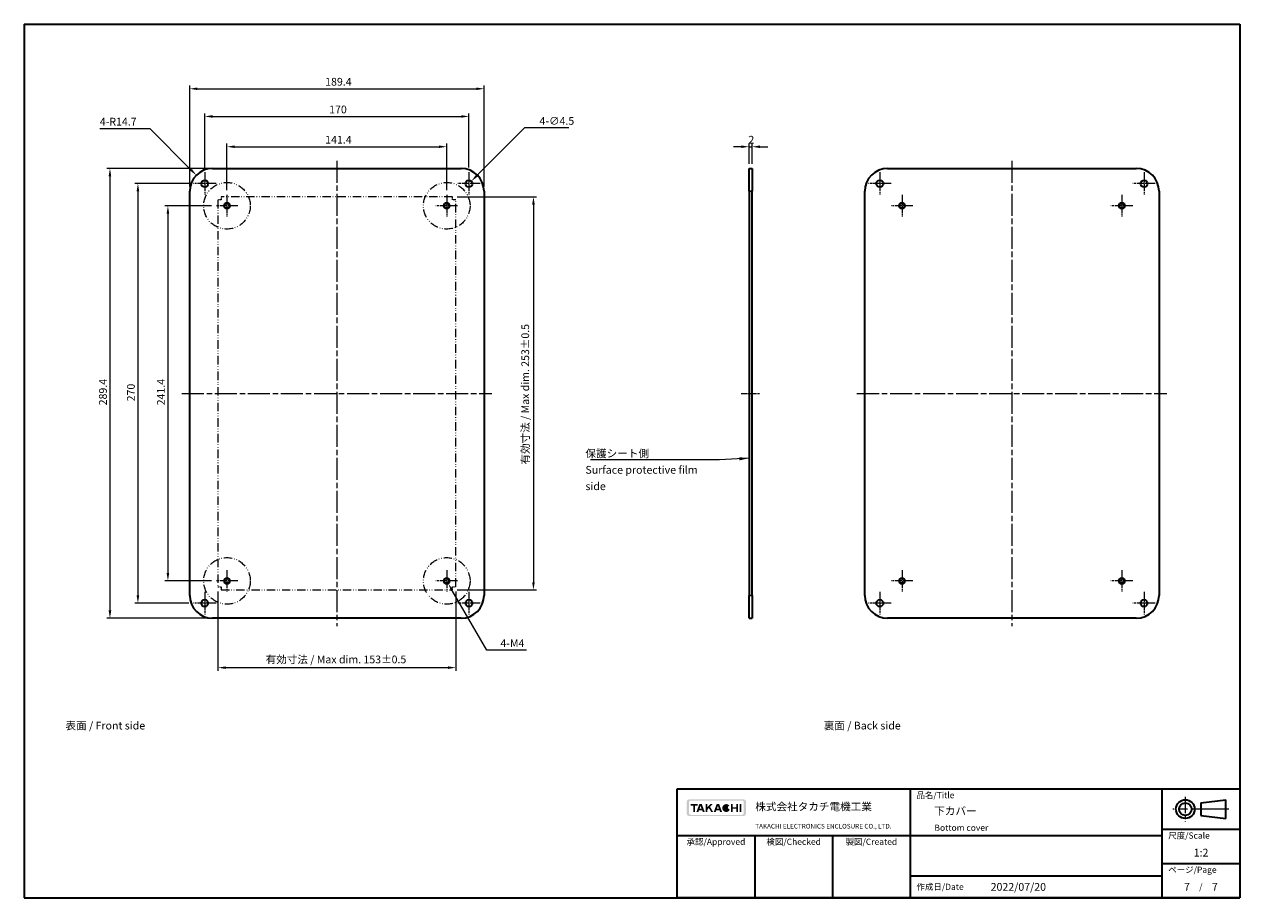
# Model space of a CAD drawing. Units: millimetres. Extents: x 36 to 6157, y 20 to 1144.
# Drawn here: x 5375 to 6157, y 20 to 582 of the extents above; entities that cross this region are included whole.
import ezdxf
from ezdxf.enums import TextEntityAlignment as Align

# ---------------------------------------------------------------- set-up
doc = ezdxf.new("R2010")
doc.units = ezdxf.units.MM
doc.header["$LTSCALE"] = 2.5
doc.linetypes.add('CHAIN', pattern=[0.3543, 0.2362, -0.0295, 0.0591, -0.0295])
doc.linetypes.add('DASH_DOUBLE_DOT', pattern=[0.4398, 0.24, -0.06, 0.0098, -0.06, 0.01, -0.06])
doc.layers.get('Defpoints').update_dxf_attribs({"lineweight": 25})
for name, color, linetype, lineweight in [('Border (ISO)', 7, 'Continuous', 35), ('Dimension (ISO)', 7, 'Continuous', 18), ('Dimension (ISO) @ 1', 7, 'Continuous', 18), ('Sketch Geometry (ISO)', 7, 'Continuous', 18), ('Symbol (ISO)', 7, 'Continuous', 18), ('Title (ISO)', 7, 'Continuous', 35), ('Visible (ISO)', 7, 'Continuous', 35), ('Visible Narrow (ISO)', 7, 'Continuous', 25)]:
    doc.layers.add(name, color=color, linetype=linetype, lineweight=lineweight)
for name, color, linetype, lineweight, true_color in [('Center Mark (ISO)', 7, 'Continuous', 18, 0x80ffff), ('Centerline (ISO)', 7, 'Continuous', 18, 0x80ffff), ('Hatch (ISO)', 1, 'Continuous', 18, 0xff0000)]:
    doc.layers.add(name, color=color, linetype=linetype, lineweight=lineweight, true_color=true_color)
doc.styles.add('Note Text (TK)', font='MS PGothic.ttf')
doc.styles.add('文字スタイル67', font='arial.ttf')
doc.dimstyles.new('Default - Method 1b (TK)', dxfattribs={"dimscale": 2.5, "dimtxt": 2.5, "dimasz": 2.5, "dimexe": 1, "dimexo": 1.5, "dimgap": 1, "dimtad": 1, "dimrnd": 1e-08, "dimdsep": 46, "dimtxsty": 'Note Text (TK)', "dimcen": 0.09, "dimdle": 5, "dimclrd": 100, "dimclre": 100, "dimclrt": 7, "dimadec": 1, "dimazin": 1, "dimtfac": 1, "dimtmove": 0, "dimatfit": 3, "dimfxl": 0, "dimtolj": 1, "dimlwd": -1, "dimlwe": -1, "dimarcsym": 0})
doc.dimstyles.new('Default - Method 1b (TK)$7', dxfattribs={"dimscale": 2.5, "dimtxt": 2.5, "dimasz": 2.5, "dimexe": 1, "dimexo": 1.5, "dimgap": 1, "dimtad": 1, "dimrnd": 1e-08, "dimdsep": 46, "dimtxsty": 'Note Text (TK)', "dimcen": 0.09, "dimdle": 5, "dimclrd": 256, "dimclre": 100, "dimclrt": 7, "dimadec": 1, "dimazin": 1, "dimtfac": 1, "dimtmove": 0, "dimatfit": 3, "dimfxl": 0, "dimtolj": 1, "dimlwd": -1, "dimlwe": -1, "dimarcsym": 0})

# ---------------------------------------------------------------- blocks, each defined once
blk = doc.blocks.new('図面枠 tk図枠')
at = {"layer": 'Border (ISO)'}
for p, q in [((14.5, 289), (405.5, 289)), ((14.5, 289), (14.5, 8)), ((405.5, 289), (405.5, 8)), ((14.5, 8), (405.5, 8))]:
    blk.add_line(p, q, dxfattribs=at)
blk = doc.blocks.new('表題欄 tk表題欄')
at = {"layer": 'Hatch (ISO)'}
h = blk.add_hatch(color=256, dxfattribs=at)
edge = h.paths.add_edge_path(flags=0)
edge.add_arc((95.58, 236.3), 0.596, 270, 360)
edge.add_line((96.17, 236.3), (96.17, 239.71))
edge.add_arc((95.58, 239.71), 0.596, 0, 90)
edge.add_line((95.58, 240.31), (79.14, 240.31))
edge.add_arc((79.14, 239.71), 0.596, 90, 180)
edge.add_line((78.54, 239.71), (78.54, 236.3))
edge.add_arc((79.14, 236.3), 0.596, 180, 270)
edge.add_line((79.14, 235.7), (95.58, 235.7))
edge = h.paths.add_edge_path()
edge.add_line((77.84, 239.96), (77.84, 236.05))
edge.add_arc((78.54, 236.05), 0.702, 180, 270)
edge.add_line((78.54, 235.35), (96.17, 235.35))
edge.add_arc((96.17, 236.05), 0.702, 270, 360)
edge.add_line((96.87, 236.05), (96.87, 239.96))
edge.add_arc((96.17, 239.96), 0.702, 0, 90)
edge.add_line((96.17, 240.66), (78.54, 240.66))
edge.add_arc((78.54, 239.96), 0.702, 90, 180)
for points in [[(79.07, 239.15), (79.07, 238.66), (79.92, 238.66), (79.92, 236.66), (80.51, 236.66), (80.51, 238.66), (81.36, 238.66), (81.36, 239.15)], [(85.68, 236.66), (84.94, 237.89), (84.42, 237.32), (84.42, 236.66), (83.9, 236.66), (83.9, 239.15), (84.42, 239.15), (84.42, 238.1), (85.39, 239.15), (86.11, 239.15), (85.32, 238.3), (86.3, 236.66)], [(92.09, 239.15), (92.09, 236.66), (92.61, 236.66), (92.61, 237.66), (93.77, 237.66), (93.77, 236.66), (94.29, 236.66), (94.29, 239.15), (93.77, 239.15), (93.77, 238.15), (92.61, 238.15), (92.61, 239.15)], [(94.84, 239.15), (94.84, 236.66), (95.36, 236.66), (95.36, 239.15)]]:
    blk.add_hatch(color=256, dxfattribs=at).paths.add_polyline_path(points)
h = blk.add_hatch(color=256, dxfattribs=at)
h.paths.add_polyline_path([(82.59, 237.71), (81.95, 237.71), (82.27, 238.58)], flags=0)
h.paths.add_polyline_path([(82.78, 237.2), (81.76, 237.2), (81.57, 236.66), (80.95, 236.66), (81.86, 239.15), (82.68, 239.15), (83.59, 236.66), (82.98, 236.66)])
h = blk.add_hatch(color=256, dxfattribs=at)
h.paths.add_polyline_path([(87.53, 237.71), (88.16, 237.71), (87.85, 238.58)], flags=0)
h.paths.add_polyline_path([(87.14, 236.66), (87.34, 237.2), (88.35, 237.2), (88.55, 236.66), (89.17, 236.66), (88.25, 239.15), (87.44, 239.15), (86.52, 236.66)])
h = blk.add_hatch(color=256, dxfattribs=at)
edge = h.paths.add_edge_path()
edge.add_arc((90.52, 237.9), 1.27, 38.5505, 336.582)
edge.add_line((91.69, 237.4), (91.17, 237.62))
edge.add_ellipse((90.52, 237.9), major_axis=(0, -0.8), ratio=0.867347, start_angle=124.651, end_angle=429.4109, ccw=False)
edge.add_line((91.09, 238.36), (91.52, 238.7))
at = {"layer": 'Title (ISO)'}
for p, q in [((74.71, 244.05), (255.71, 244.05)), ((74.71, 209.05), (74.71, 244.05)), ((149.71, 244.05), (149.71, 209.05)), ((230.71, 244.05), (230.71, 209.05)), ((255.71, 244.05), (255.71, 209.05)), ((243.21, 239.55), (251.21, 240.55)), ((243.21, 239.55), (243.21, 235.55)), ((251.21, 234.55), (251.21, 240.55)), ((243.21, 235.55), (251.21, 234.55)), ((230.71, 231.05), (255.71, 231.05)), ((74.71, 229.05), (230.71, 229.05)), ((99.71, 229.05), (99.71, 209.05)), ((124.71, 229.05), (124.71, 209.05)), ((230.71, 220.05), (255.71, 220.05)), ((149.71, 216.05), (230.71, 216.05)), ((255.71, 209.05), (74.71, 209.05))]:
    blk.add_line(p, q, dxfattribs=at)
at = {"layer": 'Title (ISO)', "color": 4, "linetype": 'CHAIN', "lineweight": 18, "ltscale": 8.88956, "true_color": 0x00ffff}
blk.add_line((238.21, 241.55), (238.21, 233.55), dxfattribs=at)
at = {"layer": 'Title (ISO)', "color": 4, "linetype": 'CHAIN', "lineweight": 18, "ltscale": 20.001633, "true_color": 0x00ffff}
blk.add_line((252.21, 237.55), (234.21, 237.55), dxfattribs=at)
at = {"layer": 'Title (ISO)'}
for radius in [3, 2]:
    blk.add_circle((238.21, 237.55), radius, dxfattribs=at)
at = {"layer": 'Title (ISO)', "color": 1, "true_color": 0xff0000, "char_height": 2, "line_spacing_factor": 1.5, "style": 'Note Text (TK)'}
for s, insert, attachment_point in [('\\fＭＳ Ｐゴシック|b0|i0;{\\H2.0000;品名/Title}', (151.71, 242.05), 4), ('\\fＭＳ Ｐゴシック|b0|i0;{\\H2.0000;承認/Approved}', (87.21, 227.05), 5), ('\\fＭＳ Ｐゴシック|b0|i0;{\\H2.0000;検図/Checked}', (112.21, 227.05), 5), ('\\fＭＳ Ｐゴシック|b0|i0;{\\H2.0000;製図/Created}', (137.21, 227.05), 5), ('\\fＭＳ Ｐゴシック|b0|i0;{\\H2.0000;尺度/Scale}', (232.71, 229.05), 4), ('\\fＭＳ Ｐゴシック|b0|i0;{\\H2.0000;ページ/Page}', (232.71, 218.05), 4), ('\\fＭＳ Ｐゴシック|b0|i0;{\\H2.0000;作成日/Date}', (151.71, 212.55), 4)]:
    blk.add_mtext(s, dxfattribs=dict(at, insert=insert, attachment_point=attachment_point))
at = {"layer": 'Title (ISO)', "color": 7, "line_spacing_factor": 1.5, "style": 'Note Text (TK)'}
for s, insert, char_height, attachment_point in [('株式会社タカチ電機工業', (99.87, 238.05), 2.5, 4), ('\\fArial|b0|i0;{\\H1.4986;TAKACHI ELECTRONICS ENCLOSURE CO., LTD.}', (99.87, 232.05), 1.4986, 4), ('\\fＭＳ Ｐゴシック|b0|i0;{\\H2.0000;/}', (243.21, 212.55), 2, 5)]:
    blk.add_mtext(s, dxfattribs=dict(at, insert=insert, char_height=char_height, attachment_point=attachment_point))
at = {"layer": 'Title (ISO)', "color": 7}
for tag, p, height, style in [('<品名>_001', (157.52, 235.74), 2.5, 'Note Text (TK)'), ('<Title>_001', (157.71, 230.55), 2, '文字スタイル67'), ('作成日_001', (175.64, 211.28), 2.5, 'Note Text (TK)'), ('<ページ_No.>_001', (237.95, 211.3), 2.5, 'Note Text (TK)'), ('<総ページ数>_001', (246.79, 211.3), 2.5, 'Note Text (TK)')]:
    blk.add_attdef(tag, p, '', height=height, dxfattribs=dict(at, style=style))
at = {"layer": 'Title (ISO)', "color": 7, "style": 'Note Text (TK)'}
blk.add_attdef('<尺度>', text='', height=2.5, dxfattribs=at).set_placement((243.21, 223.55), align=Align.MIDDLE_CENTER)
blk = doc.blocks.new('*D84')
at = {"layer": 'Defpoints', "color": 0, "transparency": 16777216}
for p in [(5670.55, 540.53), (5481.15, 474.53), (5670.55, 474.53)]:
    blk.add_point(p, dxfattribs=at)
at = {"layer": 'Dimension (ISO)', "color": 100, "transparency": 16777216}
for p, q in [((5481.15, 477.53), (5481.15, 542.53)), ((5486.15, 540.53), (5665.55, 540.53)), ((5670.55, 477.53), (5670.55, 542.53))]:
    blk.add_line(p, q, dxfattribs=at)
for points in [[(5486.15, 541.36), (5486.15, 539.69), (5481.15, 540.53)], [(5665.55, 541.36), (5665.55, 539.69), (5670.55, 540.53)]]:
    blk.add_solid(points, dxfattribs=at)
at = {"layer": 'Dimension (ISO)', "color": 7, "transparency": 16777216, "insert": (5568.33, 545.03), "char_height": 5, "attachment_point": 4, "style": 'Note Text (TK)'}
blk.add_mtext('\\A1;189.4', dxfattribs=at)
blk = doc.blocks.new('*D85')
at = {"layer": 'Defpoints', "color": 0, "transparency": 16777216}
for p in [(5660.85, 522.71), (5490.85, 486.78), (5660.85, 486.78)]:
    blk.add_point(p, dxfattribs=at)
at = {"layer": 'Dimension (ISO)', "color": 100, "transparency": 16777216}
for p, q in [((5490.85, 489.78), (5490.85, 524.71)), ((5660.85, 489.78), (5660.85, 524.71)), ((5495.85, 522.71), (5655.85, 522.71))]:
    blk.add_line(p, q, dxfattribs=at)
for points in [[(5495.85, 523.55), (5495.85, 521.88), (5490.85, 522.71)], [(5655.85, 523.55), (5655.85, 521.88), (5660.85, 522.71)]]:
    blk.add_solid(points, dxfattribs=at)
at = {"layer": 'Dimension (ISO)', "color": 7, "transparency": 16777216, "insert": (5570.9, 527.21), "char_height": 5, "attachment_point": 4, "style": 'Note Text (TK)'}
blk.add_mtext('\\A1;170', dxfattribs=at)
blk = doc.blocks.new('*D86')
at = {"layer": 'Defpoints', "color": 0, "transparency": 16777216}
for p in [(5646.55, 503.23), (5505.15, 472.23), (5646.55, 472.23)]:
    blk.add_point(p, dxfattribs=at)
at = {"layer": 'Dimension (ISO)', "color": 100, "transparency": 16777216}
for p, q in [((5505.15, 475.23), (5505.15, 505.23)), ((5510.15, 503.23), (5641.55, 503.23)), ((5646.55, 475.23), (5646.55, 505.23))]:
    blk.add_line(p, q, dxfattribs=at)
for points in [[(5510.15, 504.06), (5510.15, 502.39), (5505.15, 503.23)], [(5641.55, 504.06), (5641.55, 502.39), (5646.55, 503.23)]]:
    blk.add_solid(points, dxfattribs=at)
at = {"layer": 'Dimension (ISO)', "color": 7, "transparency": 16777216, "insert": (5568.33, 507.73), "char_height": 5, "attachment_point": 4, "style": 'Note Text (TK)'}
blk.add_mtext('\\A1;141.4', dxfattribs=at)
blk = doc.blocks.new('*D87')
at = {"layer": 'Defpoints', "color": 0, "transparency": 16777216}
for p in [(5843.07, 503.23), (5841.07, 489.23), (5843.07, 489.23)]:
    blk.add_point(p, dxfattribs=at)
at = {"layer": 'Dimension (ISO)', "color": 100, "transparency": 16777216}
for p, q in [((5836.07, 503.23), (5831.07, 503.23)), ((5841.07, 492.23), (5841.07, 505.23)), ((5841.07, 503.23), (5843.07, 503.23)), ((5843.07, 492.23), (5843.07, 505.23)), ((5848.07, 503.23), (5853.07, 503.23))]:
    blk.add_line(p, q, dxfattribs=at)
for points in [[(5836.07, 504.06), (5836.07, 502.39), (5841.07, 503.23)], [(5848.07, 504.06), (5848.07, 502.39), (5843.07, 503.23)]]:
    blk.add_solid(points, dxfattribs=at)
at = {"layer": 'Dimension (ISO)', "color": 7, "transparency": 16777216, "insert": (5840.62, 507.73), "char_height": 5, "attachment_point": 4, "style": 'Note Text (TK)'}
blk.add_mtext('\\A1;2', dxfattribs=at)
blk = doc.blocks.new('*D88')
at = {"layer": 'Defpoints', "color": 0, "transparency": 16777216}
for p in [(5495.85, 489.23), (5429.85, 199.83), (5495.85, 199.83)]:
    blk.add_point(p, dxfattribs=at)
at = {"layer": 'Dimension (ISO)', "color": 100, "transparency": 16777216}
for p, q in [((5492.85, 489.23), (5427.85, 489.23)), ((5429.85, 484.23), (5429.85, 204.83)), ((5492.85, 199.83), (5427.85, 199.83))]:
    blk.add_line(p, q, dxfattribs=at)
for points in [[(5429.01, 484.23), (5430.68, 484.23), (5429.85, 489.23)], [(5429.01, 204.83), (5430.68, 204.83), (5429.85, 199.83)]]:
    blk.add_solid(points, dxfattribs=at)
at = {"layer": 'Dimension (ISO)', "color": 7, "transparency": 16777216, "insert": (5425.35, 336.81), "char_height": 5, "attachment_point": 4, "rotation": 90, "style": 'Note Text (TK)'}
blk.add_mtext('\\A1;289.4', dxfattribs=at)
blk = doc.blocks.new('*D89')
at = {"layer": 'Defpoints', "color": 0, "transparency": 16777216}
for p in [(5483.6, 479.53), (5447.84, 209.53), (5483.6, 209.53)]:
    blk.add_point(p, dxfattribs=at)
at = {"layer": 'Dimension (ISO)', "color": 100, "transparency": 16777216}
for p, q in [((5480.6, 479.53), (5445.84, 479.53)), ((5447.84, 474.53), (5447.84, 214.53)), ((5480.6, 209.53), (5445.84, 209.53))]:
    blk.add_line(p, q, dxfattribs=at)
for points in [[(5447.01, 474.53), (5448.67, 474.53), (5447.84, 479.53)], [(5447.01, 214.53), (5448.67, 214.53), (5447.84, 209.53)]]:
    blk.add_solid(points, dxfattribs=at)
at = {"layer": 'Dimension (ISO)', "color": 7, "transparency": 16777216, "insert": (5443.34, 339.38), "char_height": 5, "attachment_point": 4, "rotation": 90, "style": 'Note Text (TK)'}
blk.add_mtext('\\A1;270', dxfattribs=at)
blk = doc.blocks.new('*D90')
at = {"layer": 'Defpoints', "color": 0, "transparency": 16777216}
for p in [(5498.15, 465.23), (5467.15, 223.83), (5498.15, 223.83)]:
    blk.add_point(p, dxfattribs=at)
at = {"layer": 'Dimension (ISO)', "color": 100, "transparency": 16777216}
for p, q in [((5495.15, 465.23), (5465.15, 465.23)), ((5467.15, 460.23), (5467.15, 228.83)), ((5495.15, 223.83), (5465.15, 223.83))]:
    blk.add_line(p, q, dxfattribs=at)
for points in [[(5466.31, 460.23), (5467.98, 460.23), (5467.15, 465.23)], [(5466.31, 228.83), (5467.98, 228.83), (5467.15, 223.83)]]:
    blk.add_solid(points, dxfattribs=at)
at = {"layer": 'Dimension (ISO)', "color": 7, "transparency": 16777216, "insert": (5462.65, 336.81), "char_height": 5, "attachment_point": 4, "rotation": 90, "style": 'Note Text (TK)'}
blk.add_mtext('\\A1;241.4', dxfattribs=at)
blk = doc.blocks.new('*D91')
at = {"layer": 'Defpoints', "color": 0, "transparency": 16777216}
for p in [(5485.45, 484.92), (5495.85, 474.53)]:
    blk.add_point(p, dxfattribs=at)
at = {"layer": 'Dimension (ISO)', "color": 100, "transparency": 16777216}
for p, q in [((5423.35, 514.88), (5455.49, 514.88)), ((5455.49, 514.88), (5481.92, 488.46))]:
    blk.add_line(p, q, dxfattribs=at)
blk.add_solid([(5482.51, 489.04), (5481.33, 487.87), (5485.45, 484.92)], dxfattribs=at)
at = {"layer": 'Dimension (ISO)', "color": 7, "transparency": 16777216, "insert": (5423.35, 519.37), "char_height": 5, "attachment_point": 4, "style": 'Note Text (TK)'}
blk.add_mtext('\\A1;\\fＭＳ Ｐゴシック|b0|i0;{\\H4.9800;4-R14.7}', dxfattribs=at)
blk = doc.blocks.new('*D92')
at = {"layer": 'Defpoints', "color": 0, "transparency": 16777216}
for p in [(5659.26, 477.93), (5662.44, 481.12)]:
    blk.add_point(p, dxfattribs=at)
at = {"layer": 'Dimension (ISO)', "color": 100, "transparency": 16777216}
for p, q in [((5696.68, 515.35), (5665.97, 484.65)), ((5725.19, 515.35), (5696.68, 515.35)), ((5660.67, 479.53), (5661.03, 479.53)), ((5660.85, 479.35), (5660.85, 479.71))]:
    blk.add_line(p, q, dxfattribs=at)
blk.add_solid([(5665.38, 485.24), (5666.56, 484.06), (5662.44, 481.12)], dxfattribs=at)
at = {"layer": 'Dimension (ISO)', "color": 7, "transparency": 16777216, "insert": (5706.23, 519.84), "char_height": 5, "attachment_point": 4, "style": 'Note Text (TK)'}
blk.add_mtext('\\A1;\\fＭＳ Ｐゴシック|b0|i0;{\\H4.9800;4-∅4.5}', dxfattribs=at)
blk = doc.blocks.new('*D93')
at = {"layer": 'Defpoints', "color": 0, "transparency": 16777216}
for p in [(5499.35, 220.03), (5652.35, 220.03), (5652.35, 168.03)]:
    blk.add_point(p, dxfattribs=at)
at = {"layer": 'Dimension (ISO)', "color": 100, "transparency": 16777216}
for p, q in [((5499.35, 217.03), (5499.35, 166.03)), ((5652.35, 217.03), (5652.35, 166.03)), ((5504.35, 168.03), (5647.35, 168.03))]:
    blk.add_line(p, q, dxfattribs=at)
for points in [[(5504.35, 168.86), (5504.35, 167.19), (5499.35, 168.03)], [(5647.35, 168.86), (5647.35, 167.19), (5652.35, 168.03)]]:
    blk.add_solid(points, dxfattribs=at)
at = {"layer": 'Dimension (ISO)', "color": 7, "transparency": 16777216, "insert": (5530.07, 173.31), "char_height": 5, "attachment_point": 4, "style": 'Note Text (TK)'}
blk.add_mtext('\\A1;\\fＭＳ Ｐゴシック|b0|i0;{\\H4.9800;有効寸法 / Max dim. 153±0.5}', dxfattribs=at)
blk = doc.blocks.new('*D94')
at = {"layer": 'Defpoints', "color": 0, "transparency": 16777216}
for p in [(5650.35, 471.03), (5650.35, 218.03), (5702.35, 218.03)]:
    blk.add_point(p, dxfattribs=at)
at = {"layer": 'Dimension (ISO)', "color": 100, "transparency": 16777216}
for p, q in [((5653.35, 471.03), (5704.35, 471.03)), ((5702.35, 466.03), (5702.35, 223.03)), ((5653.35, 218.03), (5704.35, 218.03))]:
    blk.add_line(p, q, dxfattribs=at)
for points in [[(5701.51, 466.03), (5703.18, 466.03), (5702.35, 471.03)], [(5701.51, 223.03), (5703.18, 223.03), (5702.35, 218.03)]]:
    blk.add_solid(points, dxfattribs=at)
at = {"layer": 'Dimension (ISO)', "color": 7, "transparency": 16777216, "insert": (5697.06, 298.74), "char_height": 5, "attachment_point": 4, "rotation": 90, "style": 'Note Text (TK)'}
blk.add_mtext('\\A1;\\fＭＳ Ｐゴシック|b0|i0;{\\H4.9800;有効寸法 / Max dim. 253±0.5}', dxfattribs=at)
blk = doc.blocks.new('*D95')
at = {"layer": 'Defpoints', "color": 0, "transparency": 16777216}
for p in [(5645.55, 225.56), (5647.55, 222.09)]:
    blk.add_point(p, dxfattribs=at)
at = {"layer": 'Dimension (ISO)', "color": 100, "transparency": 16777216}
for p, q in [((5646.37, 223.83), (5646.73, 223.83)), ((5646.55, 223.65), (5646.55, 224.01)), ((5672.3, 179.22), (5650.05, 217.76)), ((5697.84, 179.22), (5672.3, 179.22))]:
    blk.add_line(p, q, dxfattribs=at)
blk.add_solid([(5650.77, 218.18), (5649.33, 217.35), (5647.55, 222.09)], dxfattribs=at)
at = {"layer": 'Dimension (ISO)', "color": 7, "transparency": 16777216, "insert": (5679.54, 183.72), "char_height": 5, "attachment_point": 4, "style": 'Note Text (TK)'}
blk.add_mtext('\\A1; \\fＭＳ Ｐゴシック|b0|i0;4-M4', dxfattribs=at)

msp = doc.modelspace()

# ---------------------------------------------------------------- linework, layer by layer
at = {"layer": 'Center Mark (ISO)', "linetype": 'CHAIN', "ltscale": 8.056153}
for p, q in [((5490.8472, 486.7751), (5490.8472, 472.2751)), ((5660.8472, 486.7751), (5660.8472, 472.2751)), ((5925.2132, 486.7751), (5925.2132, 472.2751)), ((6095.2132, 486.7751), (6095.2132, 472.2751)), ((5498.0972, 479.5251), (5483.5972, 479.5251)), ((5668.0972, 479.5251), (5653.5972, 479.5251)), ((5932.4632, 479.5251), (5917.9632, 479.5251)), ((6102.4632, 479.5251), (6087.9632, 479.5251)), ((5490.8472, 216.7751), (5490.8472, 202.2751)), ((5660.8472, 216.7751), (5660.8472, 202.2751)), ((5925.2132, 216.7751), (5925.2132, 202.2751)), ((6095.2132, 216.7751), (6095.2132, 202.2751)), ((5498.0972, 209.5251), (5483.5972, 209.5251)), ((5668.0972, 209.5251), (5653.5972, 209.5251)), ((5932.4632, 209.5251), (5917.9632, 209.5251)), ((6102.4632, 209.5251), (6087.9632, 209.5251))]:
    msp.add_line(p, q, dxfattribs=at)
at = {"layer": 'Center Mark (ISO)', "linetype": 'CHAIN', "ltscale": 7.778352}
for p, q in [((5505.1472, 472.2251), (5505.1472, 458.2251)), ((5646.5472, 472.2251), (5646.5472, 458.2251)), ((5939.5132, 472.2251), (5939.5132, 458.2251)), ((6080.9132, 472.2251), (6080.9132, 458.2251)), ((5512.1472, 465.2251), (5498.1472, 465.2251)), ((5653.5472, 465.2251), (5639.5472, 465.2251)), ((5946.5132, 465.2251), (5932.5132, 465.2251)), ((6087.9132, 465.2251), (6073.9132, 465.2251)), ((5505.1472, 230.8251), (5505.1472, 216.8251)), ((5646.5472, 230.8251), (5646.5472, 216.8251)), ((5939.5132, 230.8251), (5939.5132, 216.8251)), ((6080.9132, 230.8251), (6080.9132, 216.8251)), ((5512.1472, 223.8251), (5498.1472, 223.8251)), ((5653.5472, 223.8251), (5639.5472, 223.8251)), ((5946.5132, 223.8251), (5932.5132, 223.8251)), ((6087.9132, 223.8251), (6073.9132, 223.8251))]:
    msp.add_line(p, q, dxfattribs=at)
at = {"layer": 'Centerline (ISO)', "linetype": 'CHAIN', "ltscale": 23.990969}
for p, q in [((5575.8472, 494.2251), (5575.8472, 194.8251)), ((6010.2132, 494.2251), (6010.2132, 194.8251)), ((5476.1472, 344.5251), (5675.5472, 344.5251)), ((5910.5132, 344.5251), (6109.9132, 344.5251))]:
    msp.add_line(p, q, dxfattribs=at)
at = {"layer": 'Centerline (ISO)', "linetype": 'CHAIN', "ltscale": 6.667144}
msp.add_line((5836.0716, 344.5251), (5848.0716, 344.5251), dxfattribs=at)
at = {"layer": 'Sketch Geometry (ISO)', "color": 4, "linetype": 'DASH_DOUBLE_DOT', "lineweight": 18, "ltscale": 0.895081, "true_color": 0x00ffff}
for p, q in [((5501.3472, 471.0251), (5501.3472, 469.0251)), ((5650.3472, 469.0251), (5650.3472, 471.0251)), ((5501.3472, 469.0251), (5499.3472, 469.0251)), ((5652.3472, 469.0251), (5650.3472, 469.0251)), ((5499.3472, 220.0251), (5501.3472, 220.0251)), ((5501.3472, 220.0251), (5501.3472, 218.0251)), ((5650.3472, 218.0251), (5650.3472, 220.0251)), ((5650.3472, 220.0251), (5652.3472, 220.0251))]:
    msp.add_line(p, q, dxfattribs=at)
at = {"layer": 'Sketch Geometry (ISO)', "color": 4, "linetype": 'DASH_DOUBLE_DOT', "lineweight": 18, "ltscale": 8.915536, "true_color": 0x00ffff}
for p, q in [((5650.3472, 471.0251), (5501.3472, 471.0251)), ((5501.3472, 218.0251), (5650.3472, 218.0251))]:
    msp.add_line(p, q, dxfattribs=at)
at = {"layer": 'Sketch Geometry (ISO)', "color": 4, "linetype": 'DASH_DOUBLE_DOT', "lineweight": 18, "ltscale": 9.131717, "true_color": 0x00ffff}
for p, q in [((5499.3472, 469.0251), (5499.3472, 220.0251)), ((5652.3472, 220.0251), (5652.3472, 469.0251))]:
    msp.add_line(p, q, dxfattribs=at)
at = {"layer": 'Sketch Geometry (ISO)', "color": 4, "linetype": 'DASH_DOUBLE_DOT', "lineweight": 18, "ltscale": 8.929038, "true_color": 0x00ffff}
for centre in [(5505.1472, 465.2251), (5646.5472, 465.2251), (5505.1472, 223.8251), (5646.5472, 223.8251)]:
    msp.add_circle(centre, 15, dxfattribs=at)
at = {"layer": 'Visible (ISO)'}
for p, q in [((5495.8472, 489.2251), (5655.8472, 489.2251)), ((5841.0716, 489.2251), (5843.0716, 489.2251)), ((5841.0716, 474.5251), (5841.0716, 489.2251)), ((5843.0716, 489.2251), (5843.0716, 474.5251)), ((5930.2132, 489.2251), (6090.2132, 489.2251)), ((5481.1472, 214.5251), (5481.1472, 474.5251)), ((5670.5472, 474.5251), (5670.5472, 214.5251)), ((5841.0716, 474.5251), (5841.0716, 214.5251)), ((5843.0716, 214.5251), (5843.0716, 474.5251)), ((5915.5132, 214.5251), (5915.5132, 474.5251)), ((6104.9132, 474.5251), (6104.9132, 214.5251)), ((5841.0716, 199.8251), (5841.0716, 214.5251)), ((5843.0716, 214.5251), (5843.0716, 199.8251)), ((5655.8472, 199.8251), (5495.8472, 199.8251)), ((5841.0716, 199.8251), (5843.0716, 199.8251)), ((6090.2132, 199.8251), (5930.2132, 199.8251))]:
    msp.add_line(p, q, dxfattribs=at)
for centre, radius in [((5490.8472, 479.5251), 2.25), ((5660.8472, 479.5251), 2.25), ((5925.2132, 479.5251), 2.25), ((6095.2132, 479.5251), 2.25), ((5505.1472, 465.2251), 1.621), ((5646.5472, 465.2251), 1.621), ((5939.5132, 465.2251), 1.621), ((6080.9132, 465.2251), 1.621), ((5505.1472, 223.8251), 1.621), ((5646.5472, 223.8251), 1.621), ((5939.5132, 223.8251), 1.621), ((6080.9132, 223.8251), 1.621), ((5490.8472, 209.5251), 2.25), ((5660.8472, 209.5251), 2.25), ((5925.2132, 209.5251), 2.25), ((6095.2132, 209.5251), 2.25)]:
    msp.add_circle(centre, radius, dxfattribs=at)
for centre, start, end in [((5495.8472, 474.5251), 90, 180), ((5655.8472, 474.5251), 0, 90), ((5930.2132, 474.5251), 90, 180), ((6090.2132, 474.5251), 0, 90), ((5495.8472, 214.5251), 180, 270), ((5655.8472, 214.5251), 270, 0), ((5930.2132, 214.5251), 180, 270), ((6090.2132, 214.5251), 270, 0)]:
    msp.add_arc(centre, 14.7, start, end, dxfattribs=at)
at = {"layer": 'Visible Narrow (ISO)'}
for p, q in [((5841.0716, 474.5251), (5843.0716, 474.5251)), ((5841.0716, 214.5251), (5843.0716, 214.5251))]:
    msp.add_line(p, q, dxfattribs=at)
for centre in [(5505.1472, 465.2251), (5646.5472, 465.2251), (5939.5132, 465.2251), (6080.9132, 465.2251), (5505.1472, 223.8251), (5646.5472, 223.8251), (5939.5132, 223.8251), (6080.9132, 223.8251)]:
    msp.add_circle(centre, 2, dxfattribs=at)

# ---------------------------------------------------------------- block references
at = {"xscale": 2, "yscale": 2, "zscale": 2}
msp.add_blockref('図面枠 tk図枠', (5345.75, 4), dxfattribs=at)
ref = msp.add_blockref('表題欄 tk表題欄', (5645.3324, -398.1055), dxfattribs=dict(xscale=2, yscale=2, zscale=2))
ref.add_attrib('<品名>_001', '下カバー', (5960.2102, 73.3438), dxfattribs={"layer": 'Title (ISO)', "color": 7, "height": 5, "style": 'Note Text (TK)'})
ref.add_attrib('<尺度>_001', '1:2', (6127.1761, 46.5), dxfattribs={"layer": 'Title (ISO)', "color": 7, "height": 5, "style": 'Note Text (TK)'})
ref.add_attrib('作成日_001', '2022/07/20', (5996.5114, 24.4574), dxfattribs={"layer": 'Title (ISO)', "color": 7, "height": 5, "style": 'Note Text (TK)'})
ref.add_attrib('<Title>_001', 'Bottom cover', (5960.3407, 63.0327), dxfattribs={"layer": 'Title (ISO)', "color": 7, "height": 4, "style": '文字スタイル67'})
ref.add_attrib('<ページ_No.>_001', '7', (6120.9176, 24.5), dxfattribs={"layer": 'Title (ISO)', "color": 7, "height": 5, "style": 'Note Text (TK)'})
ref.add_attrib('<総ページ数>_001', '7', (6138.9176, 24.5), dxfattribs={"layer": 'Title (ISO)', "color": 7, "height": 5, "style": 'Note Text (TK)'})

# ---------------------------------------------------------------- texts
at = {"layer": 'Symbol (ISO)', "color": 7, "char_height": 5, "style": 'Note Text (TK)'}
for s, insert, width, attachment_point, line_spacing_factor in [('\\fＭＳ Ｐゴシック|b0|i0;保護シート側\\P\\fＭＳ Ｐゴシック|b0|i0;Surface protective film side', (5735.7919, 308.3597), 86.198835, 1, 1.265217), ('\\fＭＳ Ｐゴシック|b0|i0;裏面 / Back side', (5889.0909, 130.7367), 53.567252, 4, 1.5)]:
    msp.add_mtext(s, dxfattribs=dict(at, insert=insert, width=width, attachment_point=attachment_point, line_spacing_factor=line_spacing_factor))
at = {"layer": 'Symbol (ISO)', "color": 7, "insert": (5401.2357, 130.7367), "char_height": 5, "attachment_point": 4, "line_spacing_factor": 1.5, "style": 'Note Text (TK)'}
msp.add_mtext('\\fＭＳ Ｐゴシック|b0|i0;表面 / Front side', dxfattribs=at)

# ---------------------------------------------------------------- dimensions: what is measured, and where the dimension line sits
at = {"layer": 'Dimension (ISO) @ 1', "color": 100, "true_color": 0x00ff3f}
dim = msp.add_linear_dim(base=(5670.5472, 540.5251), p1=(5481.1472, 474.5251), p2=(5670.5472, 474.5251), dimstyle='Default - Method 1b (TK)', override={"dimscale": 1, "dimtxt": 5, "dimasz": 5, "dimexe": 2, "dimexo": 3, "dimgap": 2, "dimdec": 2, "dimcen": 0.18, "dimtol": 0, "dimlim": 0, "dimtp": 0, "dimtm": 0, "dimtdec": 2, "dimtix": 0, "dimtofl": 0, "dimtmove": 0, "dimatfit": 1}, dxfattribs=at)
dim.commit()
dim.dimension.update_dxf_attribs({"geometry": '*D84', "text_midpoint": (5575.8472, 540.5251), "dimtype": 128})
for base, p1, p2, angle, override, picture, middle in [((5660.8472, 522.7118), (5490.8472, 486.7751), (5660.8472, 486.7751), 180, {"dimscale": 1, "dimtxt": 5, "dimasz": 5, "dimexe": 2, "dimexo": 3, "dimgap": 2, "dimdec": 2, "dimcen": 0.18, "dimtol": 0, "dimlim": 0, "dimtp": 0, "dimtm": 0, "dimtdec": 2, "dimtix": 0, "dimtofl": 0, "dimtmove": 0, "dimatfit": 1}, '*D85', (5575.8472, 522.7118)), ((5646.5472, 503.2251), (5505.1472, 472.2251), (5646.5472, 472.2251), 180, {"dimscale": 1, "dimtxt": 5, "dimasz": 5, "dimexe": 2, "dimexo": 3, "dimgap": 2, "dimdec": 2, "dimcen": 0.18, "dimtol": 0, "dimlim": 0, "dimtp": 0, "dimtm": 0, "dimtdec": 2, "dimtix": 0, "dimtofl": 0, "dimtmove": 0, "dimatfit": 1}, '*D86', (5575.8472, 503.2251)), ((5843.0716, 503.2251), (5841.0716, 489.2251), (5843.0716, 489.2251), 180, {"dimscale": 1, "dimtxt": 5, "dimasz": 5, "dimexe": 2, "dimexo": 3, "dimgap": 2, "dimdec": 2, "dimcen": 0.18, "dimtol": 0, "dimlim": 0, "dimtp": 0, "dimtm": 0, "dimtdec": 2, "dimtix": 0, "dimtofl": 1, "dimtmove": 0, "dimatfit": 1}, '*D87', (5842.0716, 503.2251)), ((5429.8472, 199.8251), (5495.8472, 489.2251), (5495.8472, 199.8251), 270, {"dimscale": 1, "dimtxt": 5, "dimasz": 5, "dimexe": 2, "dimexo": 3, "dimgap": 2, "dimdec": 2, "dimcen": 0.18, "dimtol": 0, "dimlim": 0, "dimtp": 0, "dimtm": 0, "dimtdec": 2, "dimtix": 0, "dimtofl": 0, "dimtmove": 0, "dimatfit": 1}, '*D88', (5429.8472, 344.5251)), ((5447.8413, 209.5251), (5483.5972, 479.5251), (5483.5972, 209.5251), 90, {"dimscale": 1, "dimtxt": 5, "dimasz": 5, "dimexe": 2, "dimexo": 3, "dimgap": 2, "dimdec": 2, "dimcen": 0.18, "dimtol": 0, "dimlim": 0, "dimtp": 0, "dimtm": 0, "dimtdec": 2, "dimtix": 0, "dimtofl": 0, "dimtmove": 0, "dimatfit": 1}, '*D89', (5447.8413, 344.5251)), ((5467.1472, 223.8251), (5498.1472, 465.2251), (5498.1472, 223.8251), 90, {"dimscale": 1, "dimtxt": 5, "dimasz": 5, "dimexe": 2, "dimexo": 3, "dimgap": 2, "dimdec": 2, "dimcen": 0.18, "dimtol": 0, "dimlim": 0, "dimtp": 0, "dimtm": 0, "dimtdec": 2, "dimtix": 0, "dimtofl": 0, "dimtmove": 0, "dimatfit": 1}, '*D90', (5467.1472, 344.5251))]:
    dim = msp.add_linear_dim(base=base, p1=p1, p2=p2, angle=angle, dimstyle='Default - Method 1b (TK)', override=override, dxfattribs=at)
    dim.commit()
    dim.dimension.update_dxf_attribs({"geometry": picture, "text_midpoint": middle, "dimtype": 128})
dim = msp.add_radius_dim(center=(5495.8472, 474.5251), mpoint=(5485.4527, 484.9195), text='\\fＭＳ Ｐゴシック|b0|i0;{\\H4.9800;4-<>}', dimstyle='Default - Method 1b (TK)', override={"dimscale": 1, "dimtxt": 5, "dimasz": 5, "dimexe": 2, "dimexo": 3, "dimgap": 2, "dimtih": 1, "dimtoh": 1, "dimdec": 2, "dimlfac": 1, "dimcen": 0, "dimtol": 0, "dimlim": 0, "dimtp": 0, "dimtm": 0, "dimtdec": 2, "dimtix": 0, "dimtofl": 0, "dimtmove": 0, "dimatfit": 3}, dxfattribs=at)
dim.commit()
dim.dimension.update_dxf_attribs({"geometry": '*D91', "text_midpoint": (5435.0519, 514.8791), "dimtype": 132})
for p1, p2, text, picture, middle in [((5659.2562, 477.9341), (5662.4381, 481.1161), '\\fＭＳ Ｐゴシック|b0|i0;{\\H4.9800;4-<>}', '*D92', (5715.7088, 515.3545)), ((5645.5472, 225.5571), (5647.5472, 222.093), ' \\fＭＳ Ｐゴシック|b0|i0;4-M4', '*D95', (5688.6919, 179.2197))]:
    dim = msp.add_diameter_dim_2p(p1=p1, p2=p2, text=text, dimstyle='Default - Method 1b (TK)', override={"dimscale": 1, "dimtxt": 5, "dimasz": 5, "dimexe": 2, "dimexo": 3, "dimgap": 2, "dimtih": 1, "dimtoh": 1, "dimdec": 2, "dimlfac": 1, "dimcen": 0.18, "dimtol": 0, "dimlim": 0, "dimtp": 0, "dimtm": 0, "dimtdec": 2, "dimtix": 0, "dimtofl": 0, "dimtmove": 0, "dimatfit": 3}, dxfattribs=at)
    dim.commit()
    dim.dimension.update_dxf_attribs({"geometry": picture, "text_midpoint": middle, "dimtype": 131})
for base, p1, p2, angle, picture, middle in [((5702.3472, 218.0251), (5650.3472, 471.0251), (5650.3472, 218.0251), 90, '*D94', (5702.3472, 344.5251)), ((5652.3472, 168.0251), (5499.3472, 220.0251), (5652.3472, 220.0251), 180, '*D93', (5575.8472, 168.0251))]:
    dim = msp.add_linear_dim(base=base, p1=p1, p2=p2, angle=angle, text='\\fＭＳ Ｐゴシック|b0|i0;{\\H4.9800;有効寸法 / Max dim. <>}', dimstyle='Default - Method 1b (TK)', override={"dimscale": 1, "dimtxt": 5, "dimasz": 5, "dimexe": 2, "dimexo": 3, "dimgap": 2, "dimdec": 2, "dimcen": 0.18, "dimtol": 1, "dimlim": 0, "dimtp": 0.5, "dimtm": 0.5, "dimtdec": 2, "dimtix": 0, "dimtofl": 0, "dimtmove": 0, "dimatfit": 1}, dxfattribs=at)
    dim.commit()
    dim.dimension.update_dxf_attribs({"geometry": picture, "text_midpoint": middle, "dimtype": 128})

# ---------------------------------------------------------------- leaders
at = {"layer": 'Symbol (ISO)', "color": 100, "true_color": 0x00ff40, "annotation_type": 0, "has_hookline": 1, "hookline_direction": 1, "text_width": 82.983}
msp.add_leader([(5841.0716, 302.8042), (5821.9907, 301.6463)], dimstyle='Default - Method 1b (TK)$7', override={"dimgap": 0, "dimtad": 1}, dxfattribs=at)

doc.saveas('drawing.dxf')
